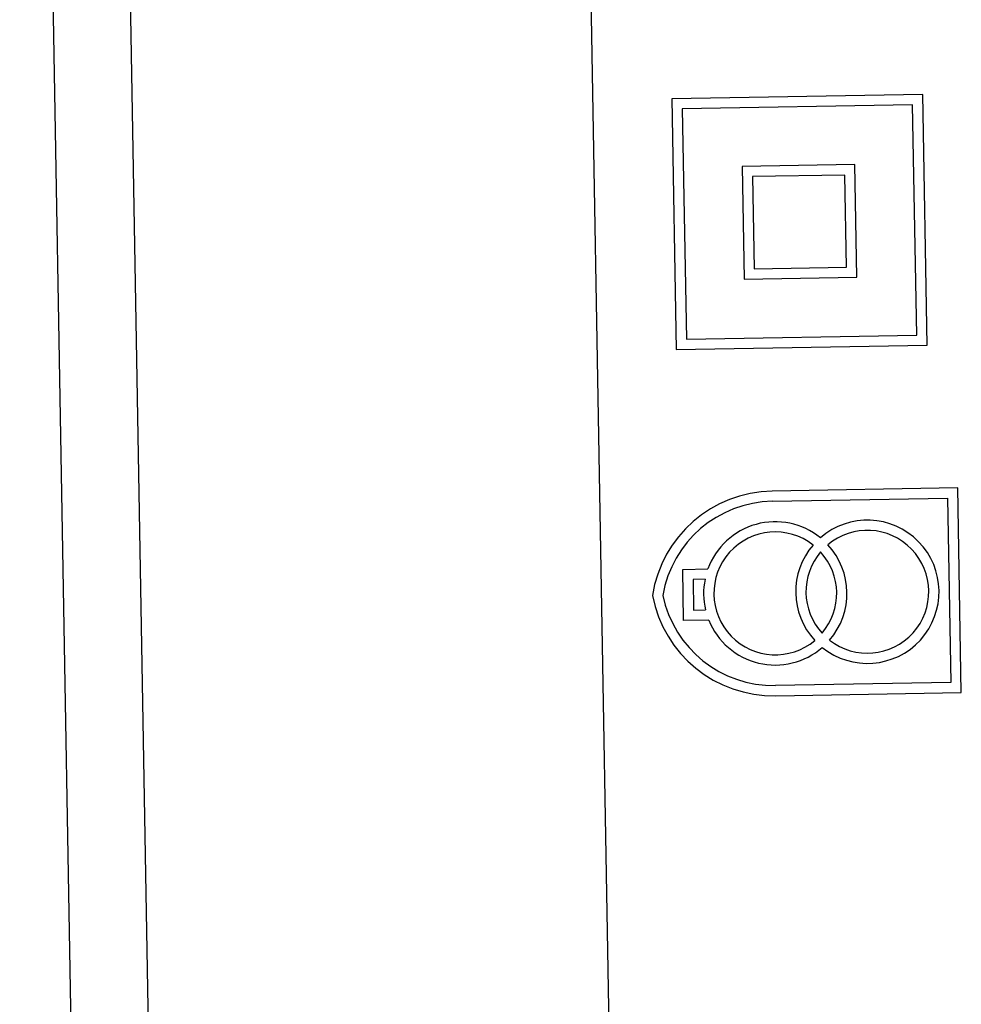
# Model space of a CAD drawing. Units: millimetres. Extents: x 44 to 243, y 94 to 377.
# Drawn here: x 44 to 53, y 282 to 291 of the extents above; entities that cross this region are included whole.
import ezdxf

# ---------------------------------------------------------------- set-up
doc = ezdxf.new("R2010")
doc.units = ezdxf.units.MM
for name, color, linetype in [('C526_ÉTIQUETTE_T', 7, 'Continuous'), ('C534_COUVERCLE', 7, 'Continuous'), ('Cartouche', 7, 'Continuous')]:
    doc.layers.add(name, color=color, linetype=linetype)

# ---------------------------------------------------------------- blocks, each defined once
blk = doc.blocks.new('SE3')
at = {"layer": 'C526_ÉTIQUETTE_T', "color": 7, "linetype": 'Continuous'}
for p, q in [((48.8748, 307.8875), (49.4246, 276.3923)), ((52.4047, 290.4464), (49.9551, 290.4037)), ((52.4475, 287.9968), (52.4047, 290.4464)), ((49.9551, 290.4037), (49.9979, 287.9541)), ((52.3065, 290.3447), (50.0568, 290.3054)), ((52.3458, 288.095), (52.3065, 290.3447)), ((50.0568, 290.3054), (50.0961, 288.0558)), ((51.7416, 289.7598), (50.6418, 289.7406)), ((50.6418, 289.7406), (50.661, 288.6407)), ((51.7608, 288.6599), (51.7416, 289.7598)), ((51.6434, 289.658), (50.7435, 289.6423)), ((50.7435, 289.6423), (50.7592, 288.7425)), ((51.6591, 288.7582), (51.6434, 289.658)), ((50.7592, 288.7425), (51.6591, 288.7582)), ((50.661, 288.6407), (51.7608, 288.6599)), ((50.0961, 288.0558), (52.3458, 288.095)), ((49.9979, 287.9541), (52.4475, 287.9968)), ((52.7469, 286.6018), (50.9345, 286.5702)), ((52.7818, 284.6021), (52.7469, 286.6018)), ((50.9362, 286.4702), (52.6486, 286.5001)), ((52.6486, 286.5001), (52.6801, 284.7004)), ((50.0604, 285.8048), (50.3065, 285.8091)), ((50.0691, 285.3049), (50.0604, 285.8048)), ((50.2784, 285.7086), (50.1621, 285.7066)), ((50.1621, 285.7066), (50.1674, 285.4066)), ((50.1674, 285.4066), (50.2836, 285.4087)), ((50.3152, 285.3092), (50.0691, 285.3049)), ((52.6801, 284.7004), (50.9677, 284.6705)), ((50.9694, 284.5705), (52.7818, 284.6021))]:
    blk.add_line(p, q, dxfattribs=at)
for centre, radius, start, end in [((50.9555, 285.3655), 1.2049, 91, 171.20995), ((50.9555, 285.3655), 1.1049, 91, 170.3139), ((50.9646, 285.5706), 0.7, 50.9948, 160.07517), ((51.8645, 285.5863), 0.7, 230.9948, 131.0052), ((50.9646, 285.5706), 0.6, 51.9772, 310.0228), ((51.8645, 285.5863), 0.6, 231.9772, 130.0228), ((51.8645, 285.5863), 0.7, 139.24779, 222.75221), ((50.9646, 285.5706), 0.7, 319.24779, 42.75221), ((51.8645, 285.5863), 0.6, 139.59038, 222.40962), ((50.9646, 285.5706), 0.6, 319.59038, 42.40962), ((50.9646, 285.5706), 0.7, 168.62637, 193.37363), ((50.9484, 285.7752), 1.2049, 190.79005, 271), ((50.9484, 285.7752), 1.1049, 191.6861, 271), ((50.9646, 285.5706), 0.7, 201.92483, 311.0052)]:
    blk.add_arc(centre, radius, start, end, dxfattribs=at)
at = {"layer": 'C534_COUVERCLE', "color": 7, "linetype": 'Continuous'}
for p, q in [((44.2168, 273.926), (43.5842, 310.1705)), ((44.334, 310.1836), (44.9667, 273.9391))]:
    blk.add_line(p, q, dxfattribs=at)

msp = doc.modelspace()

# ---------------------------------------------------------------- block references
at = {"layer": 'Cartouche'}
msp.add_blockref('SE3', (0, 0), dxfattribs=at)

doc.saveas('drawing.dxf')
